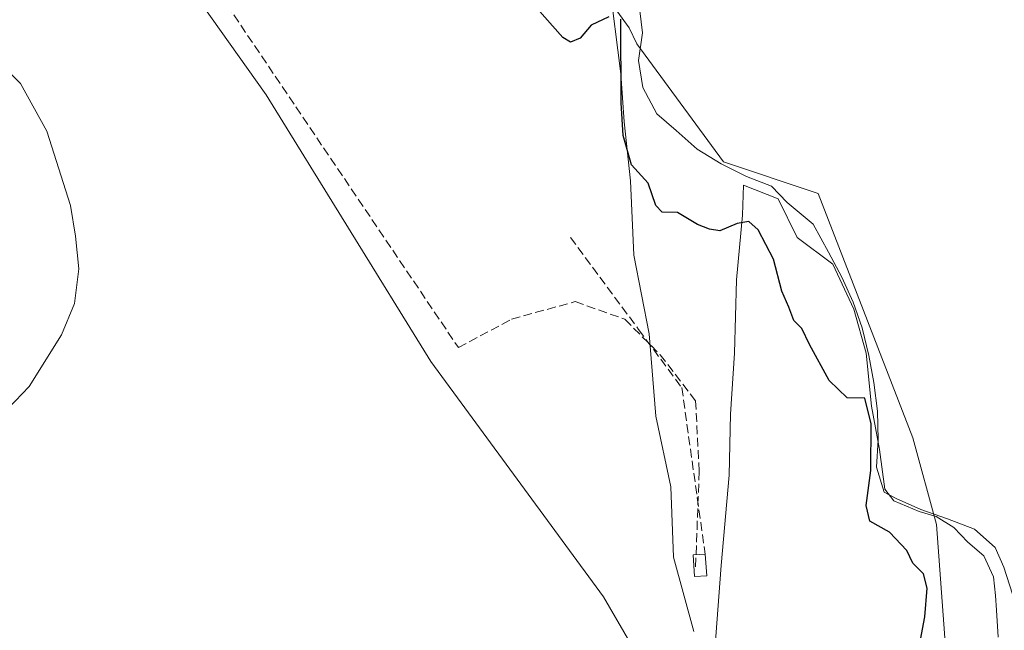
# Model space of a CAD drawing. Units: metres. Extents: x 614842 to 618317, y 4694677 to 4697048.
# Drawn here: x 616171 to 616355, y 4695607 to 4695721 of the extents above; entities that cross this region are included whole.
import ezdxf

# ---------------------------------------------------------------- set-up
doc = ezdxf.new("R2010")
doc.units = ezdxf.units.M
doc.header["$MEASUREMENT"] = 0
doc.linetypes.add('DGN Style 3', pattern=[2.307223458686699, 1.648016756204785, -0.6592067024819142])
for name, color, linetype, lineweight in [('Cultivos herbáceos CxS', 92, 'Continuous', 0), ('Curva de nivel maestra', 30, 'Continuous', 30), ('Curva de nivel normal', 30, 'Continuous', 0), ('Edificación ligera Cxs', 1, 'Continuous', 0), ('Espacio natural protegido', 121, 'Continuous', 13), ('Espacio natural protegido CxS', 121, 'Continuous', 0), ('Laguna Cxs', 142, 'Continuous', 13), ('Muro lineal', 1, 'DGN Style 3', 13), ('Pastizal CxS', 92, 'Continuous', 0), ('Senda', 7, 'DGN Style 3', 0), ('Suelo desnudo CxS', 253, 'Continuous', 0)]:
    doc.layers.add(name, color=color, linetype=linetype, lineweight=lineweight)

# ---------------------------------------------------------------- blocks, each defined once
blk = doc.blocks.new('*U14')
at = {"layer": 'Laguna Cxs', "color": 142, "linetype": 'Continuous', "lineweight": 13}
blk.add_polyline3d([(616356.9501, 4695613.640100001, 349.8185999999987), (616355.3300999999, 4695618.6601, 349.8375999999989), (616353.7301000003, 4695622.3301, 349.6977000000043), (616349.8601000002, 4695625.780099999, 349.5317000000068), (616344.8501000004, 4695627.700099999, 349.5063999999985), (616339.8400999998, 4695629.440099999, 349.5550999999978), (616335.2401000002, 4695631.540100001, 349.679099999994), (616333.0301000001, 4695632.670100001, 349.8317999999999), (616331.5800999999, 4695637.350099999, 349.8310000000056), (616331.8800999997, 4695642.5001, 349.7707999999984), (616331.7701000003, 4695647.8101, 349.8494000000064), (616331.0601000005, 4695653.190099999, 349.8426999999938), (616330.1101000002, 4695658.220100001, 349.8916000000027), (616328.9001000002, 4695663.420100001, 349.6362999999984), (616327.2001, 4695668.190099999, 349.3797999999952), (616325.0701000001, 4695672.860099999, 349.4315999999963), (616322.6101000002, 4695677.530099999, 349.5155999999988), (616319.7200999996, 4695682.770099999, 349.5625), (616314.9101, 4695686.800100001, 349.5794000000024), (616311.9801000003, 4695689.850099999, 349.4939000000013), (616307.3000999996, 4695691.690099999, 349.4440999999933), (616302.5301000001, 4695694.030099999, 349.4343999999983), (616298.0900999998, 4695696.800100001, 349.4282999999996), (616294.1401000004, 4695700.2501, 349.5001000000047), (616290.5301000001, 4695703.380100001, 349.5743999999977), (616287.8901000004, 4695708.290100001, 349.6494999999995), (616287.1101000002, 4695713.3301, 349.7492000000057), (616287.8400999998, 4695718.4901, 349.7606999999989), (616287.3300999999, 4695722.610099999, 349.5501999999979)], dxfattribs=at)

msp = doc.modelspace()

# ---------------------------------------------------------------- linework, layer by layer
at = {"layer": 'Cultivos herbáceos CxS', "color": 92, "linetype": 'Continuous', "lineweight": 0}
for points in [[(615915.0267000003, 4695915.760299999, 353.6062999999995), (616044.5560999997, 4695877.007900001, 352.4165000000066), (616068.0132999998, 4695866.7465, 351.4866999999941), (616063.6146999998, 4695849.1527, 351.5099999999948), (616078.2751000002, 4695850.618899999, 351.2734999999957), (616120.7917, 4695827.1601, 352.4327000000048), (616153.0450999998, 4695800.7711, 352.774900000004), (616185.2978999997, 4695752.3903, 351.6156999999948), (616217.5509000003, 4695706.941299999, 352.1334000000061), (616248.3372999998, 4695657.0943, 351.5945000000065), (616280.5915000001, 4695613.111099999, 353.694399999993), (616306.9797, 4695567.662699999, 352.2152999999962), (616332.7559000002, 4695544.903100001, 350.4584000000032)], [(616153.0450999998, 4695800.7711, 352.774900000004), (616185.2978999997, 4695752.3903, 351.6156999999948), (616217.5509000003, 4695706.941299999, 352.1334000000061), (616248.3372999998, 4695657.0943, 351.5945000000065), (616280.5915000001, 4695613.111099999, 353.694399999993), (616306.9797, 4695567.662699999, 352.2152999999962), (616332.7559000002, 4695544.903100001, 350.4584000000032), (616333.2401000002, 4695544.4757, 350.4336999999941), (616326.2893000003, 4695536.545700001, 350.9802000000054), (616315.8986999998, 4695524.695499999, 351.9888999999966), (616311.6290999996, 4695520.025900001, 352.4131000000052), (616311.4889000002, 4695519.8759, 352.4238000000041), (616302.3344999999, 4695509.8421, 352.9306999999972), (616302.3315000003, 4695509.8391, 352.9309000000067), (616302.3287000004, 4695509.835899999, 352.9311000000016), (616302.1381000001, 4695509.627499999, 352.9434000000037), (616272.1467000004, 4695508.593900001, 354.8898000000045), (616247.0431000004, 4695521.146299999, 355.036500000002), (616220.6841000002, 4695522.401900001, 354.5924999999988), (616179.7472999999, 4695514.215100001, 354.7839999999997), (616176.7521000003, 4695513.6163, 354.9052999999985), (616172.9271, 4695507.3573, 354.776199999993), (616170.5626999997, 4695509.769900001, 354.8824000000022)]]:
    msp.add_polyline3d(points, dxfattribs=at)
at = {"layer": 'Curva de nivel maestra', "color": 30, "linetype": 'Continuous', "lineweight": 30, "elevation": 350, "flags": 128}
for points in [[(616281.5599999996, 4695721.4901), (616278.2800000003, 4695719.920100001), (616276.2000000002, 4695717.540100001), (616274.4199999999, 4695716.7601), (616272.9500000002, 4695717.630100001), (616266.7199999997, 4695724.7401)], [(616339.4400000004, 4695603.090100001), (616340.5999999996, 4695609.420100001), (616341.0599999996, 4695614.7501), (616340.3200000003, 4695617.420100001), (616338.3499999996, 4695619.420100001), (616337.2599999999, 4695621.8101), (616334.0199999996, 4695625.2401), (616330.2999999998, 4695627.2601), (616329.6399999997, 4695630.1801), (616330.4800000006, 4695636.770099999), (616330.5800000001, 4695645.460100001), (616329.3600000005, 4695650.2401), (616326.0800000001, 4695650.290100001), (616322.7400000002, 4695653.540100001), (616319.0599999996, 4695660.290100001), (616317.6299999999, 4695663.2601), (616316.1200000001, 4695664.770099999), (616315.1799999997, 4695667.2601), (616313.9000000004, 4695670.2501), (616312.3399999999, 4695676.2301), (616309.4800000006, 4695681.700099999), (616307.7400000002, 4695683.2501), (616305.5499999998, 4695682.860099999), (616302.2999999998, 4695681.520099999), (616300.3499999996, 4695681.8301), (616298.1299999999, 4695682.6801), (616294.3799999999, 4695684.9301), (616291.54, 4695685.0101), (616290.3399999999, 4695686.2401), (616288.9400000004, 4695690.420100001), (616285.8200000003, 4695693.870100001), (616284.2699999996, 4695699.3201), (616283.8799999999, 4695705.4301), (616283.8200000003, 4695721.090100001)]]:
    msp.add_lwpolyline(points, dxfattribs=at)
at = {"layer": 'Curva de nivel normal', "color": 30, "linetype": 'Continuous', "lineweight": 0, "elevation": 355, "flags": 128}
msp.add_lwpolyline([(616166.6900000004, 4695645.5701), (616173.2800000003, 4695652.4301), (616179.3300000001, 4695662.100099999), (616181.7599999999, 4695667.940099999), (616182.5199999996, 4695674.420100001), (616181.9400000004, 4695680.5101), (616181, 4695686.2401), (616176.5800000001, 4695700.120100001), (616171.6299999999, 4695709.0601), (616164.1500000004, 4695716.350099999)], dxfattribs=at)
at = {"layer": 'Edificación ligera Cxs', "color": 1, "linetype": 'Continuous', "lineweight": 0, "elevation": 354.0899999999965, "flags": 128}
msp.add_lwpolyline([(616299.8501000004, 4695617.0701), (616297.5701000001, 4695616.9101), (616297.3000999996, 4695620.9801), (616298.4200999998, 4695621.0701), (616299.5601000005, 4695621.140100001)], close=True, dxfattribs=at)
at = {"layer": 'Edificación ligera Cxs', "color": 1, "linetype": 'Continuous', "lineweight": 0, "extrusion": (-0.008492914000322612, 0.1191936551303194, 0.9928347007374682), "elevation": 554804.3899532066, "flags": 128}
msp.add_lwpolyline([(-948472.3388383205, -4606655.562876855), (-948472.3388383205, -4606651.453110533)], dxfattribs=at)
at = {"layer": 'Edificación ligera Cxs', "color": 1, "linetype": 'Continuous', "lineweight": 0}
msp.add_polyline3d([(616299.8501000004, 4695617.0701, 353.3417000000045), (616297.5701000001, 4695616.9101, 354.0899999999965), (616297.3000999996, 4695620.9801, 353.3935000000056), (616298.4200999998, 4695621.0701, 353.1388000000007), (616299.5601000005, 4695621.140100001, 352.8506000000052)], dxfattribs=at)
at = {"layer": 'Espacio natural protegido', "color": 121, "linetype": 'Continuous', "lineweight": 13, "flags": 128}
for points in [[(616297.4186000013, 4695606.674099999), (616293.6188000012, 4695620.573999999), (616293.1189000015, 4695633.674099999), (616290.3190000018, 4695646.874000002), (616289.1192000012, 4695662.274000002), (616286.2193999998, 4695676.973999999), (616285.6195000019, 4695690.873899999), (616284.4196000004, 4695701.873800001), (616283.8197, 4695710.873800003), (616281.6198000015, 4695728.073799999)], [(616354.3184000002, 4695605.574), (616354.0182999999, 4695610.6739), (616353.8185000008, 4695613.373900002), (616353.4185000005, 4695616.873800001), (616351.6185000011, 4695620.7738), (616348.6185000016, 4695623.374000001), (616346.0186000008, 4695626.0739), (616342.7187000006, 4695628.174000002), (616339.5186000009, 4695629.074000001), (616334.8187000013, 4695631.073999999), (616333.1188000013, 4695633.273799999), (616332.1188000023, 4695640.673900003), (616330.6189000012, 4695648.7738), (616329.618900002, 4695658.673800002), (616327.3191000018, 4695666.873900001), (616323.4191000013, 4695675.273900001), (616316.7193000001, 4695680.273800002), (616313.2194000008, 4695687.473800002), (616306.7194000009, 4695690.073800001), (616306.5193999998, 4695684.473899999), (616305.4192000002, 4695672.373900002), (616305.0191000013, 4695658.674000002), (616304.3190000008, 4695647.273899999), (616304.0188000015, 4695635.873999998), (616302.5187000007, 4695618.974100002), (616300.8184999999, 4695595.774100002)]]:
    msp.add_lwpolyline(points, dxfattribs=at)
at = {"layer": 'Espacio natural protegido CxS', "color": 121, "linetype": 'Continuous', "lineweight": 0, "flags": 128}
for points in [[(616297.4186000007, 4695606.674099999), (616293.6188000008, 4695620.573999999), (616293.1189000009, 4695633.674100001), (616290.3189999991, 4695646.874000001), (616289.1192000008, 4695662.274000001), (616286.2193999992, 4695676.973999999), (616285.619499999, 4695690.873899999), (616284.4195999998, 4695701.8738), (616283.8196999994, 4695710.873800001), (616281.619800001, 4695728.073799998)], [(616354.3183999998, 4695605.573999999), (616354.0182999992, 4695610.673900001), (616353.8185000002, 4695613.373900001), (616353.4184999999, 4695616.8738), (616351.6185000006, 4695620.773800001), (616348.618500001, 4695623.374), (616346.0186000002, 4695626.073899999), (616342.7186999999, 4695628.174000002), (616339.5186000003, 4695629.074), (616334.8187000008, 4695631.073999999), (616333.1188000008, 4695633.2738), (616332.1187999994, 4695640.673900002), (616330.6189000006, 4695648.773800001), (616329.6188999992, 4695658.673800001), (616327.319099999, 4695666.8739), (616323.4190999987, 4695675.2739), (616316.7192999995, 4695680.273800001), (616313.2194000002, 4695687.473800001), (616306.7194000003, 4695690.0738), (616306.5193999992, 4695684.473900001), (616305.4191999997, 4695672.373900001), (616305.0191000008, 4695658.674000001), (616304.3190000004, 4695647.273899999), (616304.0187999987, 4695635.874), (616302.5187000001, 4695618.9741), (616300.8184999994, 4695595.774100001)]]:
    msp.add_lwpolyline(points, dxfattribs=at)
at = {"layer": 'Laguna Cxs', "color": 142, "linetype": 'Continuous', "lineweight": 13}
msp.add_polyline3d([(616356.9501, 4695613.640100001, 349.8185999999987), (616355.3300999999, 4695618.6601, 349.8375999999989), (616353.7301000003, 4695622.3301, 349.6977000000043), (616349.8601000002, 4695625.780099999, 349.5317000000068), (616344.8501000004, 4695627.700099999, 349.5063999999985), (616339.8400999998, 4695629.440099999, 349.5550999999978), (616335.2401000002, 4695631.540100001, 349.679099999994), (616333.0301000001, 4695632.670100001, 349.8317999999999), (616331.5800999999, 4695637.350099999, 349.8310000000056), (616331.8800999997, 4695642.5001, 349.7707999999984), (616331.7701000003, 4695647.8101, 349.8494000000064), (616331.0601000005, 4695653.190099999, 349.8426999999938), (616330.1101000002, 4695658.220100001, 349.8916000000027), (616328.9001000002, 4695663.420100001, 349.6362999999984), (616327.2001, 4695668.190099999, 349.3797999999952), (616325.0701000001, 4695672.860099999, 349.4315999999963), (616322.6101000002, 4695677.530099999, 349.5155999999988), (616319.7200999996, 4695682.770099999, 349.5625), (616314.9101, 4695686.800100001, 349.5794000000024), (616311.9801000003, 4695689.850099999, 349.4939000000013), (616307.3000999996, 4695691.690099999, 349.4440999999933), (616302.5301000001, 4695694.030099999, 349.4343999999983), (616298.0900999998, 4695696.800100001, 349.4282999999996), (616294.1401000004, 4695700.2501, 349.5001000000047), (616290.5301000001, 4695703.380100001, 349.5743999999977), (616287.8901000004, 4695708.290100001, 349.6494999999995), (616287.1101000002, 4695713.3301, 349.7492000000057), (616287.8400999998, 4695718.4901, 349.7606999999989), (616287.3300999999, 4695722.610099999, 349.5501999999979)], dxfattribs=at)
at = {"layer": 'Muro lineal', "color": 1, "linetype": 'DGN Style 3', "lineweight": 13}
msp.add_polyline3d([(616274.3901000004, 4695680.2601, 350.6031999999978), (616287.1300999997, 4695663.100099999, 351.7727000000014), (616295.1901000004, 4695652.2301, 351.6380999999965), (616299.5601000005, 4695621.140100001, 352.8506000000052)], dxfattribs=at)
at = {"layer": 'Pastizal CxS', "color": 92, "linetype": 'Continuous', "lineweight": 0}
for points in [[(616338.1003000002, 4695538.2751, 349.8925000000018), (616345.7207000004, 4695554.467499999, 349.6548000000039), (616345.7207000004, 4695563.304500001, 349.7896000000038), (616345.7210999997, 4695586.869700001, 349.6971999999951), (616342.7758999999, 4695626.6359, 349.584400000007), (616338.3579000002, 4695642.8369, 349.3862999999984), (616320.6847000001, 4695688.494700001, 349.436400000006), (616303.0107000005, 4695694.386299999, 349.414300000004), (616286.8101000005, 4695716.478900001, 349.8487000000023), (616285.3372999998, 4695719.424500001, 349.8509999999951), (616277.9732999997, 4695729.734300001, 349.6637000000046), (616260.2997000003, 4695742.9901, 349.7023000000045), (616247.0444999998, 4695763.6097, 349.6606000000029), (616241.1542999997, 4695829.886700001, 349.6064000000042), (616242.6275000004, 4695850.506300001, 349.5617000000057), (616254.4105000002, 4695875.5441, 349.7005999999965), (616270.6114999996, 4695878.4893, 349.7863999999972), (616294.1766999997, 4695879.9619, 349.6358000000037), (616307.4323000005, 4695887.3257, 349.5875999999989), (616329.5251000002, 4695906.472300001, 349.6521000000066), (616329.5255000005, 4695932.982899999, 349.9471000000049)], [(615915.0267000003, 4695915.760299999, 353.6062999999995), (616044.5560999997, 4695877.007900001, 352.4165000000066), (616068.0132999998, 4695866.7465, 351.4866999999941), (616063.6146999998, 4695849.1527, 351.5099999999948), (616078.2751000002, 4695850.618899999, 351.2734999999957), (616120.7917, 4695827.1601, 352.4327000000048), (616153.0450999998, 4695800.7711, 352.774900000004), (616185.2978999997, 4695752.3903, 351.6156999999948), (616217.5509000003, 4695706.941299999, 352.1334000000061), (616248.3372999998, 4695657.0943, 351.5945000000065), (616280.5915000001, 4695613.111099999, 353.694399999993), (616306.9797, 4695567.662699999, 352.2152999999962), (616332.7559000002, 4695544.903100001, 350.4584000000032)], [(616277.9732999997, 4695729.734300001, 349.6637000000046), (616285.3372999998, 4695719.424500001, 349.8509999999951), (616286.8101000005, 4695716.478900001, 349.8487000000023), (616303.0107000005, 4695694.386299999, 349.414300000004), (616320.6847000001, 4695688.494700001, 349.436400000006), (616338.3579000002, 4695642.8369, 349.3862999999984), (616342.7758999999, 4695626.6359, 349.584400000007), (616345.7210999997, 4695586.869700001, 349.6971999999951), (616345.7207000004, 4695563.304500001, 349.7896000000038), (616345.7207000004, 4695554.467499999, 349.6548000000039), (616338.1003000002, 4695538.2751, 349.8925000000018), (616337.4175000006, 4695543.738299999, 350.047900000005), (616332.7559000002, 4695544.903100001, 350.4584000000032), (616306.9797, 4695567.662699999, 352.2152999999962), (616280.5915000001, 4695613.111099999, 353.694399999993), (616248.3372999998, 4695657.0943, 351.5945000000065), (616217.5509000003, 4695706.941299999, 352.1334000000061), (616185.2978999997, 4695752.3903, 351.6156999999948)]]:
    msp.add_polyline3d(points, dxfattribs=at)
at = {"layer": 'Senda', "color": 7, "linetype": 'DGN Style 3', "lineweight": 0}
msp.add_polyline3d([(616166.1453, 4695788.0277, 352.1370000000024), (616199.8797000004, 4695739.079500001, 351.5060999999987), (616253.4578999998, 4695659.704500001, 351.6943000000028), (616263.3797000004, 4695664.996099999, 351.8322000000044), (616275.2861000003, 4695668.303500001, 351.7232999999979), (616284.5465000002, 4695664.996099999, 351.8340000000026), (616291.1611000003, 4695658.3815, 351.7670000000071), (616297.7757000001, 4695649.782500001, 351.380799999999), (616298.4370999997, 4695636.553300001, 352.0962), (616297.7757000001, 4695618.6939, 353.8267999999953)], dxfattribs=at)
at = {"layer": 'Suelo desnudo CxS', "color": 253, "linetype": 'Continuous', "lineweight": 0}
for points in [[(616338.1003000002, 4695538.2751, 349.8925000000018), (616345.7207000004, 4695554.467499999, 349.6548000000039), (616345.7207000004, 4695563.304500001, 349.7896000000038), (616345.7210999997, 4695586.869700001, 349.6971999999951), (616342.7758999999, 4695626.6359, 349.584400000007), (616338.3579000002, 4695642.8369, 349.3862999999984), (616320.6847000001, 4695688.494700001, 349.436400000006), (616303.0107000005, 4695694.386299999, 349.414300000004), (616286.8101000005, 4695716.478900001, 349.8487000000023), (616285.3372999998, 4695719.424500001, 349.8509999999951), (616277.9732999997, 4695729.734300001, 349.6637000000046), (616260.2997000003, 4695742.9901, 349.7023000000045), (616247.0444999998, 4695763.6097, 349.6606000000029), (616241.1542999997, 4695829.886700001, 349.6064000000042), (616242.6275000004, 4695850.506300001, 349.5617000000057), (616254.4105000002, 4695875.5441, 349.7005999999965), (616270.6114999996, 4695878.4893, 349.7863999999972), (616294.1766999997, 4695879.9619, 349.6358000000037), (616307.4323000005, 4695887.3257, 349.5875999999989), (616329.5251000002, 4695906.472300001, 349.6521000000066), (616329.5255000005, 4695932.982899999, 349.9471000000049)], [(616367.8119000001, 4695480.826099999, 349.5182000000059), (616353.3967000004, 4695502.4495, 349.7523999999976), (616343.6026999997, 4695507.850500001, 349.8683000000019), (616342.7138999999, 4695507.998500001, 349.886599999998), (616341.1826999999, 4695513.613700001, 349.9553000000014), (616338.1003000002, 4695538.2751, 349.8925000000018), (616345.7207000004, 4695554.467499999, 349.6548000000039), (616345.7207000004, 4695563.304500001, 349.7896000000038), (616345.7210999997, 4695586.869700001, 349.6971999999951), (616342.7758999999, 4695626.6359, 349.584400000007), (616338.3579000002, 4695642.8369, 349.3862999999984), (616320.6847000001, 4695688.494700001, 349.436400000006), (616303.0107000005, 4695694.386299999, 349.414300000004), (616286.8101000005, 4695716.478900001, 349.8487000000023), (616285.3372999998, 4695719.424500001, 349.8509999999951), (616277.9732999997, 4695729.734300001, 349.6637000000046)]]:
    msp.add_polyline3d(points, dxfattribs=at)

# ---------------------------------------------------------------- block references
at = {"layer": 'Laguna Cxs', "color": 142, "linetype": 'Continuous', "lineweight": 13}
msp.add_blockref('*U14', (0, 0), dxfattribs=at)

doc.saveas('drawing.dxf')
